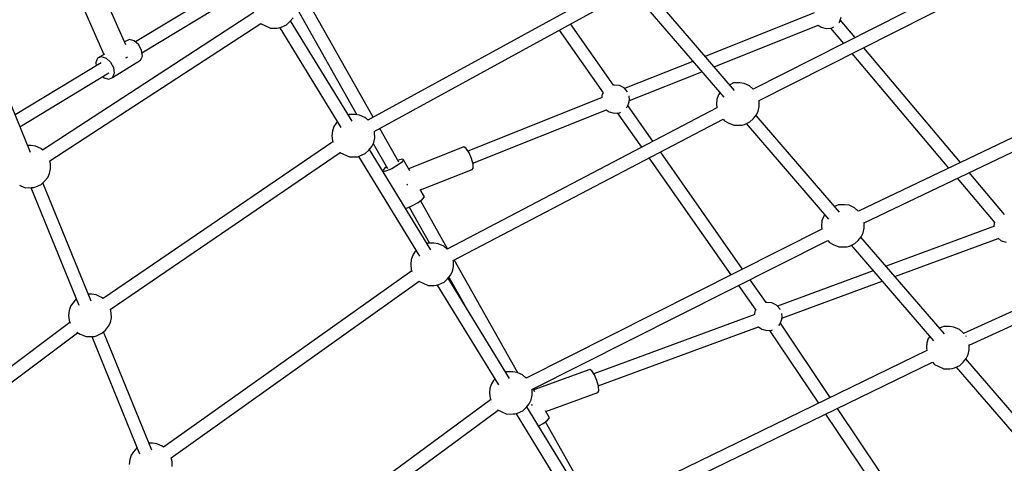
# Model space of a CAD drawing. Units: millimetres. Extents: x -1670 to 13707, y -1882 to 14329.
# Drawn here: x 8332 to 9704, y 3178 to 3795 of the extents above; entities that cross this region are included whole.
import ezdxf

# ---------------------------------------------------------------- set-up
doc = ezdxf.new("R2010")
doc.units = ezdxf.units.MM
for name, color, linetype in [('Dimensions', 7, 'Continuous'), ('MEGA JUMBO_RZUT', 7, 'Continuous'), ('Safetyarea', 131, 'Continuous')]:
    doc.layers.add(name, color=color, linetype=linetype)
doc.styles.get("Standard").update_dxf_attribs({"font": 'arial.ttf'})
doc.dimstyles.new('Leikkiset keinu', dxfattribs={"dimtxt": 150, "dimasz": 2.5, "dimexe": 0.06, "dimexo": 0.625, "dimtad": 0, "dimtih": 1, "dimtoh": 1, "dimdec": 0, "dimtxsty": 'Standard', "dimcen": 2.5, "dimadec": 0, "dimazin": 0, "dimtfac": 1, "dimtmove": 0, "dimatfit": 3, "dimfxl": 1, "dimarcsym": 0})

# ---------------------------------------------------------------- blocks, each defined once
blk = doc.blocks.new('*D7')
at = {"layer": 'Defpoints', "color": 0}
for p in [(1928.3, 5000), (11993.9, 5000), (11993.9, -1784)]:
    blk.add_point(p, dxfattribs=at)
at = {"layer": 'Dimensions', "color": 0, "lineweight": -2}
for p, q in [((1928.3, 4999.4), (1928.3, -1784.1)), ((11993.9, 4999.4), (11993.9, -1784.1)), ((1930.8, -1784), (6685.6, -1784)), ((11991.4, -1784), (7236.6, -1784))]:
    blk.add_line(p, q, dxfattribs=at)
at = {"layer": 'Dimensions', "color": 0}
for points in [[(1930.8, -1783.6), (1930.8, -1784.4), (1928.3, -1784)], [(11991.4, -1784.4), (11991.4, -1783.6), (11993.9, -1784)]]:
    blk.add_solid(points, dxfattribs=at)
at = {"layer": 'Dimensions', "color": 0, "insert": (6961.1, -1784), "char_height": 150, "attachment_point": 5}
blk.add_mtext('10066', dxfattribs=at)

msp = doc.modelspace()

# ---------------------------------------------------------------- linework, layer by layer
at = {"layer": 'MEGA JUMBO_RZUT'}
for p, q in [((8649.1, 3858.1), (8493.6, 3763.9)), ((9689.2, 3867.7), (9354, 3698.3)), ((8502.6, 3748.8), (8658.3, 3843.1)), ((9157.5, 3841.2), (8817.5, 3655.1)), ((9362.3, 3682.3), (9697.6, 3851.9)), ((8480, 3760.1), (8445.9, 3837.5)), ((9328.2, 3696.5), (9212, 3831.3)), ((8416, 3823.2), (8449.7, 3746.5)), ((8824.9, 3659.1), (8730, 3826.9)), ((8826.3, 3639.4), (9166.4, 3825.6)), ((9198.5, 3819.9), (9313.1, 3687)), ((8658.7, 3804.8), (8364.2, 3613.4)), ((8717.1, 3813.1), (8802.2, 3662.7)), ((9439.1, 3804.3), (9287.4, 3743.8)), ((8374.2, 3598.4), (8668.4, 3789.7)), ((8668.2, 3790), (8668.7, 3789.3)), ((8668.7, 3789.3), (8673.9, 3786.8)), ((8673.9, 3786.8), (8681.9, 3783.3)), ((8696.5, 3784.4), (8704.1, 3787.9)), ((8704.1, 3787.9), (8708.8, 3792.2)), ((8708.8, 3792.2), (8713.1, 3797.6)), ((8795.4, 3653.8), (8709.8, 3793.5)), ((9159.6, 3703.7), (9099.6, 3789)), ((9299.7, 3729.5), (9444.9, 3787.4)), ((9444.8, 3787.4), (9448.8, 3784.4)), ((9473.3, 3790.6), (9474.3, 3791.7)), ((9474.3, 3791.7), (9476.9, 3798.5)), ((9496.1, 3770.1), (9475.5, 3794.6)), ((8347.2, 3610.3), (8280, 3775)), ((8681.9, 3783.3), (8690.5, 3783.3)), ((8690.5, 3783.3), (8693.5, 3783.4)), ((8693.5, 3783.4), (8696.5, 3784.4)), ((8694.6, 3783.8), (8779.7, 3644.9)), ((9083.8, 3780.4), (9145.2, 3693)), ((9448.8, 3784.4), (9455.8, 3782.5)), ((9455.8, 3782.5), (9463, 3783.1)), ((9462, 3783), (9479.9, 3761.9)), ((9463, 3783.1), (9466.3, 3784.8)), ((8480.1, 3765), (8478.3, 3763.9)), ((8485.3, 3767.3), (8480.1, 3765)), ((8491.9, 3765.4), (8485.3, 3767.3)), ((8498.1, 3759.8), (8491.9, 3765.4)), ((8502.2, 3752.1), (8498.1, 3759.8)), ((8450.4, 3747), (8440.8, 3741.2)), ((8503.2, 3744.2), (8502.2, 3752.1)), ((9491.8, 3747.8), (9626.4, 3588.4)), ((9642.9, 3596.3), (9508.1, 3756)), ((8445.6, 3734.8), (8326, 3662.3)), ((8440.8, 3741.2), (8438.4, 3735.3)), ((8438.4, 3735.3), (8438.9, 3730.8)), ((8440.8, 3741.2), (8446, 3743.5)), ((8446, 3743.5), (8452.6, 3741.6)), ((8452.6, 3741.6), (8458.8, 3736)), ((8458.8, 3736), (8462.9, 3728.3)), ((8461.5, 3714.6), (8500.8, 3738.4)), ((8480.4, 3741.9), (8482, 3742.7)), ((8482, 3742.7), (8482.7, 3743.3)), ((8500.8, 3738.4), (8503.2, 3744.2)), ((9270, 3736.9), (9175.1, 3699)), ((8332.7, 3645.8), (8456.7, 3720.9)), ((8463.9, 3720.4), (8461.5, 3714.6)), ((8462.9, 3728.3), (8463.9, 3720.4)), ((9181.8, 3682.5), (9282.4, 3722.6)), ((8448, 3715.7), (8449.7, 3714.1)), ((8449.7, 3714.1), (8456.3, 3712.3)), ((8456.3, 3712.3), (8461.5, 3714.6)), ((9160.5, 3703.9), (9159.5, 3703.7)), ((9167.7, 3703.3), (9160.5, 3703.9)), ((9326.8, 3706.9), (9321.4, 3704.4)), ((9335.4, 3707), (9326.8, 3706.9)), ((9341.5, 3706.1), (9335.4, 3707)), ((9349.1, 3702.7), (9341.5, 3706.1)), ((9143.9, 3691.4), (9142.9, 3686.2)), ((9145, 3693.3), (9143.9, 3691.4)), ((9174.2, 3700), (9167.7, 3703.3)), ((9179, 3694.7), (9174.2, 3700)), ((9179, 3694.7), (9179, 3694.7)), ((9305.8, 3690.3), (9303.7, 3684.2)), ((9307.8, 3693.1), (9305.8, 3690.3)), ((9353.9, 3698.5), (9349.1, 3702.7)), ((9354.1, 3698.3), (9353.9, 3698.5)), ((9858.8, 3699.5), (9500.7, 3528.3)), ((9143.8, 3686.5), (8956.8, 3612)), ((9179, 3673.9), (9181.6, 3680.7)), ((9181.6, 3687.9), (9181.3, 3688.9)), ((9182, 3684.3), (9181.6, 3687.9)), ((9181.6, 3680.7), (9182, 3684.3)), ((9303.7, 3684.2), (9303.1, 3677.3)), ((9303.1, 3677.3), (9303.6, 3672.3)), ((9362.5, 3681.4), (9362.3, 3682.4)), ((9362.6, 3674.3), (9362.5, 3681.4)), ((9508.6, 3512.3), (9866.4, 3683.2)), ((8791.1, 3663.1), (8790, 3662.6)), ((8799.7, 3663.1), (8791.1, 3663.1)), ((8805.8, 3662.2), (8799.7, 3663.1)), ((9303.6, 3672.4), (8927.7, 3475.6)), ((8963.4, 3595.4), (9149.6, 3669.7)), ((9149.5, 3669.7), (9153.5, 3666.7)), ((9153.5, 3666.7), (9160.5, 3664.7)), ((9160.5, 3664.7), (9167.7, 3665.4)), ((9164.8, 3665.1), (9198.4, 3617.3)), ((9167.7, 3665.4), (9169.1, 3666.1)), ((9177.4, 3672.1), (9179, 3673.9)), ((9214.4, 3625.7), (9179.6, 3675.3)), ((9358.6, 3662.4), (9361.2, 3667.6)), ((9361.2, 3667.6), (9362.6, 3674.3)), ((8773.2, 3650.8), (8770, 3646.4)), ((8774.9, 3652.9), (8773.2, 3650.8)), ((8813.3, 3658.8), (8805.8, 3662.2)), ((8817.6, 3655.1), (8813.3, 3658.8)), ((8936.2, 3459.8), (9312.3, 3656.6)), ((9312.2, 3656.5), (9314.2, 3654.1)), ((9314.2, 3654.1), (9319.4, 3651.6)), ((9319.4, 3651.6), (9327.3, 3648.1)), ((9339, 3648.2), (9342, 3649.2)), ((9342, 3649.2), (9349.5, 3652.7)), ((9344.6, 3650.4), (9459.3, 3517.5)), ((9349.5, 3652.7), (9354.3, 3657)), ((9354.3, 3657), (9358.6, 3662.4)), ((9474.4, 3527), (9358.2, 3661.8)), ((8768, 3640.4), (8767.3, 3633.4)), ((8770, 3646.4), (8768, 3640.4)), ((8826.8, 3637.5), (8826.4, 3639.4)), ((8826.9, 3630.4), (8826.8, 3637.5)), ((8860.3, 3596.7), (8833.8, 3643.5)), ((9327.3, 3648.1), (9336, 3648.1)), ((9336, 3648.1), (9339, 3648.2)), ((8768.6, 3625.1), (8448.4, 3406.7)), ((8767.3, 3633.4), (8768.1, 3626.5)), ((8768.1, 3626.5), (8768.8, 3624.5)), ((8822.8, 3618.5), (8825.5, 3623.8)), ((8824.9, 3622.6), (8844.6, 3587.8)), ((8825.5, 3623.8), (8826.9, 3630.4)), ((8348.2, 3620), (8343.3, 3620)), ((8354.2, 3619.1), (8348.2, 3620)), ((8361.8, 3615.7), (8354.2, 3619.1)), ((8364.4, 3613.5), (8361.8, 3615.7)), ((8458.5, 3391.8), (8778.6, 3610.2)), ((8778.2, 3610.6), (8778.5, 3610.3)), ((8778.5, 3610.3), (8783.6, 3607.7)), ((8783.6, 3607.7), (8791.6, 3604.2)), ((8806.3, 3605.4), (8813.8, 3608.8)), ((8813.8, 3608.8), (8818.6, 3613.2)), ((8818.6, 3613.2), (8822.8, 3618.5)), ((8905.1, 3474.8), (8819.5, 3614.4)), ((8951.2, 3618.2), (8874.2, 3587.5)), ((8954.4, 3615.7), (8951.2, 3618.2)), ((8958.3, 3609.7), (8954.4, 3615.7)), ((8961.7, 3601.6), (8958.3, 3609.7)), ((9339.4, 3447.9), (9224.9, 3610.9)), ((8375.3, 3594.4), (8374.3, 3598.5)), ((8375.3, 3587.3), (8375.3, 3594.4)), ((8791.6, 3604.2), (8800.2, 3604.3)), ((8800.2, 3604.3), (8803.3, 3604.3)), ((8803.3, 3604.3), (8806.3, 3605.4)), ((8804.4, 3604.7), (8889.5, 3465.9)), ((8864.3, 3596.4), (8858.2, 3592)), ((8861.5, 3599.9), (8859, 3598.9)), ((8866.2, 3601), (8861.5, 3599.9)), ((8867.2, 3599.7), (8864.3, 3596.4)), ((8867.2, 3599.7), (8866.2, 3601)), ((8875.7, 3584.8), (8867.2, 3599.7)), ((8963.9, 3593.8), (8961.7, 3601.6)), ((9208.9, 3602.5), (9323.2, 3439.8)), ((8371.3, 3575.4), (8374, 3580.7)), ((8374, 3580.7), (8375.3, 3587.3)), ((8840.6, 3588), (8837.7, 3584.7)), ((8838.8, 3583.4), (8837.8, 3584.5)), ((8843.5, 3584.5), (8838.8, 3583.4)), ((8843.4, 3590), (8840.6, 3588)), ((8850.6, 3587.6), (8843.5, 3584.5)), ((8858.2, 3592), (8850.6, 3587.6)), ((8890.9, 3558), (8962.5, 3586.5)), ((8962.5, 3586.5), (8964.2, 3588.3)), ((8964.2, 3588.3), (8963.9, 3593.8)), ((9704.1, 3523.8), (9654.9, 3582.2)), ((8362.3, 3565.7), (8367, 3570.1)), ((8431.8, 3403.1), (8364.6, 3567.8)), ((8367, 3570.1), (8371.3, 3575.4)), ((8871.6, 3566.6), (8871.9, 3565.8)), ((9638.4, 3574.3), (9690.9, 3512)), ((8332.1, 3564.6), (8340.1, 3561.1)), ((8340.1, 3561.1), (8348.7, 3561.2)), ((8348, 3561.2), (8414.7, 3397.8)), ((8348.7, 3561.2), (8351.8, 3561.2)), ((8351.8, 3561.2), (8354.8, 3562.3)), ((8354.8, 3562.3), (8362.3, 3565.7)), ((8871.9, 3565.8), (8872.2, 3564.8)), ((8896.3, 3548.4), (8890.4, 3558.8)), ((8879.6, 3536.3), (8887.3, 3540.7)), ((8887.3, 3540.7), (8893.4, 3545.1)), ((8928.5, 3476.1), (8890.6, 3543.1)), ((8893.4, 3545.1), (8896.3, 3548.4)), ((8869.7, 3532.5), (8872.5, 3533.2)), ((8872.5, 3533.2), (8879.6, 3536.3)), ((8875, 3534.2), (8903.4, 3484)), ((9473, 3537.5), (9467.6, 3535)), ((9481.6, 3537.5), (9473, 3537.5)), ((9487.7, 3536.6), (9481.6, 3537.5)), ((9495.3, 3533.2), (9487.7, 3536.6)), ((9500.1, 3529), (9495.3, 3533.2)), ((9500.7, 3528.4), (9500.1, 3529)), ((10027.7, 3530.8), (9647.2, 3358.4)), ((9449.9, 3514.8), (9449.3, 3507.8)), ((9452, 3520.8), (9449.9, 3514.8)), ((9454, 3523.7), (9452, 3520.8)), ((9508.7, 3511.9), (9508.5, 3512.7)), ((9508.8, 3504.8), (9508.7, 3511.9)), ((9654.9, 3342.2), (10035.3, 3514.6)), ((9690.1, 3512.1), (9689.2, 3507.3)), ((9690.5, 3512.6), (9690.1, 3512.1)), ((9450, 3503.5), (9037.7, 3296.2)), ((9449.3, 3507.8), (9449.8, 3503.4)), ((9504.8, 3492.9), (9507.4, 3498.2)), ((9507.4, 3498.2), (9508.8, 3504.8)), ((9690.2, 3507.6), (9539.2, 3452)), ((9046, 3280.3), (9458.2, 3487.5)), ((9458.1, 3487.5), (9460.4, 3484.7)), ((9460.4, 3484.7), (9465.6, 3482.1)), ((9495.7, 3483.3), (9500.5, 3487.6)), ((9500.5, 3487.6), (9504.8, 3492.9)), ((9620.6, 3357.6), (9504.3, 3492.4)), ((9551.6, 3437.6), (9695.3, 3490.6)), ((9695.3, 3490.7), (9699.7, 3487.3)), ((9699.7, 3487.3), (9706.7, 3485.3)), ((8882.9, 3471.7), (8879.8, 3467.4)), ((8884.6, 3473.8), (8882.9, 3471.7)), ((8900.8, 3484), (8899.7, 3483.5)), ((8909.4, 3484.1), (8900.8, 3484)), ((8915.5, 3483.1), (8909.4, 3484.1)), ((8923.1, 3479.8), (8915.5, 3483.1)), ((8927.8, 3475.7), (8923.1, 3479.8)), ((9465.6, 3482.1), (9473.5, 3478.6)), ((9473.5, 3478.6), (9482.1, 3478.7)), ((9482.1, 3478.7), (9485.2, 3478.7)), ((9485.2, 3478.7), (9488.2, 3479.8)), ((9488.2, 3479.8), (9495.7, 3483.3)), ((9490.8, 3481), (9605.5, 3348.1)), ((8877.7, 3461.3), (8877.1, 3454.3)), ((8879.8, 3467.4), (8877.7, 3461.3)), ((8936.5, 3458.5), (8936.2, 3459.8)), ((8936.6, 3451.4), (8936.5, 3458.5)), ((9026.2, 3303.6), (8937.4, 3460.5)), ((8878.5, 3445.5), (8532.5, 3199.8)), ((8877.1, 3454.3), (8877.8, 3447.4)), ((8877.8, 3447.4), (8878.8, 3444.7)), ((8932.6, 3439.5), (8935.2, 3444.7)), ((8935.2, 3444.7), (8936.6, 3451.4)), ((9521.5, 3445.4), (9388, 3396.2)), ((8543.1, 3185.3), (8888.9, 3430.9)), ((8888.2, 3431.2), (8893.4, 3428.7)), ((8888.2, 3431.2), (8888.2, 3431.2)), ((8916, 3426.3), (8923.5, 3429.8)), ((8923.5, 3429.8), (8928.3, 3434.1)), ((8928.3, 3434.1), (8932.6, 3439.5)), ((9014.8, 3295.7), (8929.3, 3435.3)), ((8930.3, 3436.6), (8951.4, 3399.2)), ((9372.2, 3401.3), (9349.8, 3433.1)), ((9394.3, 3379.6), (9533.9, 3431.1)), ((8893.4, 3428.7), (8901.3, 3425.2)), ((8901.3, 3425.2), (8909.9, 3425.2)), ((8909.9, 3425.2), (8913, 3425.3)), ((8913, 3425.3), (8916, 3426.3)), ((8914.1, 3425.7), (8999.2, 3286.8)), ((9333.7, 3424.9), (9357.8, 3390.6)), ((8411.1, 3406.5), (8406.3, 3400.5)), ((8411.2, 3406.5), (8411.1, 3406.5)), ((8432.8, 3412.8), (8427.9, 3412.8)), ((8438.9, 3411.9), (8432.8, 3412.8)), ((8446.4, 3408.5), (8438.9, 3411.9)), ((8448.5, 3406.7), (8446.4, 3408.5)), ((8401.1, 3390.1), (8400.4, 3383.1)), ((8403.1, 3396.2), (8401.1, 3390.1)), ((8406.3, 3400.5), (8403.1, 3396.2)), ((8459.9, 3387.2), (8458.8, 3392)), ((9356.5, 3389), (9355.6, 3384.3)), ((9357.6, 3390.8), (9356.5, 3389)), ((9373, 3401.5), (9372.1, 3401.2)), ((9380.2, 3400.8), (9373, 3401.5)), ((9386.7, 3397.6), (9380.2, 3400.8)), ((9391.6, 3392.3), (9386.7, 3397.6)), ((9391.8, 3391.8), (9391.6, 3392.3)), ((8400.4, 3383.1), (8401.2, 3376.2)), ((8401.2, 3376.2), (8402.4, 3372.8)), ((8458.6, 3373.5), (8460, 3380.2)), ((8460, 3380.2), (8459.9, 3387.2)), ((9356.5, 3384.6), (9132.2, 3301.9)), ((9391.6, 3371.5), (9394.2, 3378.3)), ((9394.2, 3385.5), (9394, 3386)), ((9394.6, 3381.9), (9394.2, 3385.5)), ((9394.2, 3378.3), (9394.6, 3381.9)), ((8402.2, 3373.5), (8171.3, 3200.3)), ((8446.9, 3358.6), (8451.7, 3362.9)), ((8451.7, 3362.9), (8455.9, 3368.2)), ((8455.9, 3368.2), (8458.6, 3373.5)), ((9138.4, 3285.3), (9361.7, 3367.6)), ((9361.6, 3367.6), (9366.1, 3364.3)), ((9366.1, 3364.3), (9373, 3362.3)), ((9373, 3362.3), (9380.2, 3363)), ((9376.9, 3362.6), (9445, 3261.1)), ((9380.2, 3363), (9381, 3363.3)), ((9389.8, 3369.5), (9391.6, 3371.5)), ((9461.3, 3269), (9392, 3372.5)), ((9619.2, 3368), (9613.7, 3365.6)), ((9627.8, 3368.1), (9619.2, 3368)), ((9633.9, 3367.2), (9627.8, 3368.1)), ((9641.4, 3363.8), (9633.9, 3367.2)), ((9646.3, 3359.6), (9641.4, 3363.8)), ((8181.8, 3185.9), (8413, 3359.3)), ((8411.7, 3359.9), (8416.7, 3357.4)), ((8416.7, 3357.4), (8424.7, 3353.9)), ((8424.7, 3353.9), (8433.3, 3354)), ((8432.6, 3354), (8499.3, 3190.7)), ((8433.3, 3354), (8436.4, 3354)), ((8436.4, 3354), (8439.4, 3355.1)), ((8439.4, 3355.1), (8446.9, 3358.6)), ((8516.5, 3195.9), (8449.2, 3360.6)), ((9598.1, 3351.4), (9596.1, 3345.3)), ((9600.2, 3354.2), (9598.1, 3351.4)), ((9647.6, 3358), (9646.3, 3359.6)), ((9650.7, 3354.3), (9650.4, 3354.5)), ((9650.8, 3354), (9650.7, 3354.3)), ((9596, 3334.4), (9147.8, 3116.9)), ((9596.1, 3345.3), (9595.4, 3338.4)), ((9595.4, 3338.4), (9595.9, 3334.4)), ((9653.6, 3328.8), (9655, 3335.4)), ((9654.9, 3342.5), (9654.8, 3342.7)), ((9655, 3335.4), (9654.9, 3342.5)), ((9646.7, 3318.1), (9651, 3323.5)), ((9772.6, 3181.4), (9650.5, 3322.9)), ((9651, 3323.5), (9653.6, 3328.8)), ((9126.4, 3308.3), (9048.5, 3279.6)), ((9129.4, 3306.4), (9126.4, 3308.3)), ((9133, 3300.7), (9129.4, 3306.4)), ((9155.9, 3100.9), (9604.1, 3318.4)), ((9604, 3318.3), (9606.6, 3315.2)), ((9606.6, 3315.2), (9611.7, 3312.7)), ((9611.7, 3312.7), (9619.7, 3309.2)), ((9619.7, 3309.2), (9628.3, 3309.2)), ((9628.3, 3309.2), (9631.4, 3309.3)), ((9631.4, 3309.3), (9634.4, 3310.3)), ((9634.4, 3310.3), (9641.9, 3313.8)), ((9637, 3311.5), (9758.9, 3170.2)), ((9641.9, 3313.8), (9646.7, 3318.1)), ((8992.6, 3292.6), (8989.5, 3288.3)), ((8994.3, 3294.7), (8992.6, 3292.6)), ((9010.5, 3304.9), (9009.5, 3304.5)), ((9019.1, 3305), (9010.5, 3304.9)), ((9025.2, 3304.1), (9019.1, 3305)), ((9032.8, 3300.7), (9025.2, 3304.1)), ((9037.6, 3296.5), (9032.8, 3300.7)), ((9037.8, 3296.3), (9037.6, 3296.5)), ((9136.4, 3292.7), (9133, 3300.7)), ((9138.6, 3284.7), (9136.4, 3292.7)), ((8987.4, 3282.3), (8986.8, 3275.3)), ((8989.5, 3288.3), (8987.4, 3282.3)), ((9046.2, 3279.4), (9046, 3280.5)), ((9046.3, 3272.3), (9046.2, 3279.4)), ((9050, 3277), (9047.6, 3281.1)), ((9137.6, 3276.3), (9139, 3278.6)), ((9139, 3278.6), (9138.6, 3284.7)), ((8988.4, 3266), (8616.9, 2993)), ((8986.8, 3275.3), (8987.6, 3268.3)), ((8987.6, 3268.3), (8988.7, 3265.3)), ((9042.3, 3260.4), (9044.9, 3265.7)), ((9044.9, 3265.7), (9046.3, 3272.3)), ((9065.4, 3249.7), (9137.6, 3276.3)), ((8627.2, 2978.3), (8999.1, 3251.6)), ((8997.9, 3252.2), (8997.9, 3252.1)), ((8997.9, 3252.1), (9003.1, 3249.6)), ((9033.3, 3250.7), (9038, 3255.1)), ((9038, 3255.1), (9042.3, 3260.4)), ((9124.5, 3116.7), (9039, 3256.3)), ((9045.5, 3259.6), (9045.7, 3259.2)), ((9045.7, 3259.2), (9045.9, 3258.2)), ((9530.9, 3165), (9471.4, 3254)), ((9003.1, 3249.6), (9011, 3246.1)), ((9011, 3246.1), (9019.7, 3246.2)), ((9019.7, 3246.2), (9022.7, 3246.2)), ((9022.7, 3246.2), (9025.7, 3247.3)), ((9023.8, 3246.6), (9108.9, 3107.7)), ((9025.7, 3247.3), (9033.3, 3250.7)), ((9061.5, 3233), (9067.6, 3237.4)), ((9070.5, 3240.7), (9064.8, 3250.8)), ((9067.6, 3237.4), (9070.5, 3240.7)), ((9455, 3246.1), (9516.1, 3154.9)), ((9055.4, 3229.5), (9061.5, 3233)), ((9126.8, 3125.9), (9064.8, 3235.4)), ((8495.7, 3199.3), (8490.9, 3193.3)), ((8495.8, 3199.3), (8495.7, 3199.3)), ((8517.4, 3205.7), (8512.5, 3205.6)), ((8523.5, 3204.8), (8517.4, 3205.7)), ((8531, 3201.4), (8523.5, 3204.8)), ((8532.7, 3199.9), (8531, 3201.4)), ((8485.7, 3182.9), (8485, 3176)), ((8487.7, 3189), (8485.7, 3182.9)), ((8490.9, 3193.3), (8487.7, 3189)), ((8544.5, 3180.1), (8543.3, 3185.4)), ((8544.6, 3173), (8544.5, 3180.1))]:
    msp.add_line(p, q, dxfattribs=at)
at = {"layer": 'Safetyarea'}
msp.add_circle((6961.1, 6629.9), 6746.4, dxfattribs=at)

# ---------------------------------------------------------------- dimensions: what is measured, and where the dimension line sits
at = {"layer": 'Dimensions'}
dim = msp.add_linear_dim(base=(11993.9, -1784), p1=(1928.3, 5000), p2=(11993.9, 5000), dimstyle='Leikkiset keinu', dxfattribs=at)
dim.commit()
dim.dimension.update_dxf_attribs({"geometry": '*D7', "text_midpoint": (6961.1, -1784)})

doc.saveas('drawing.dxf')
